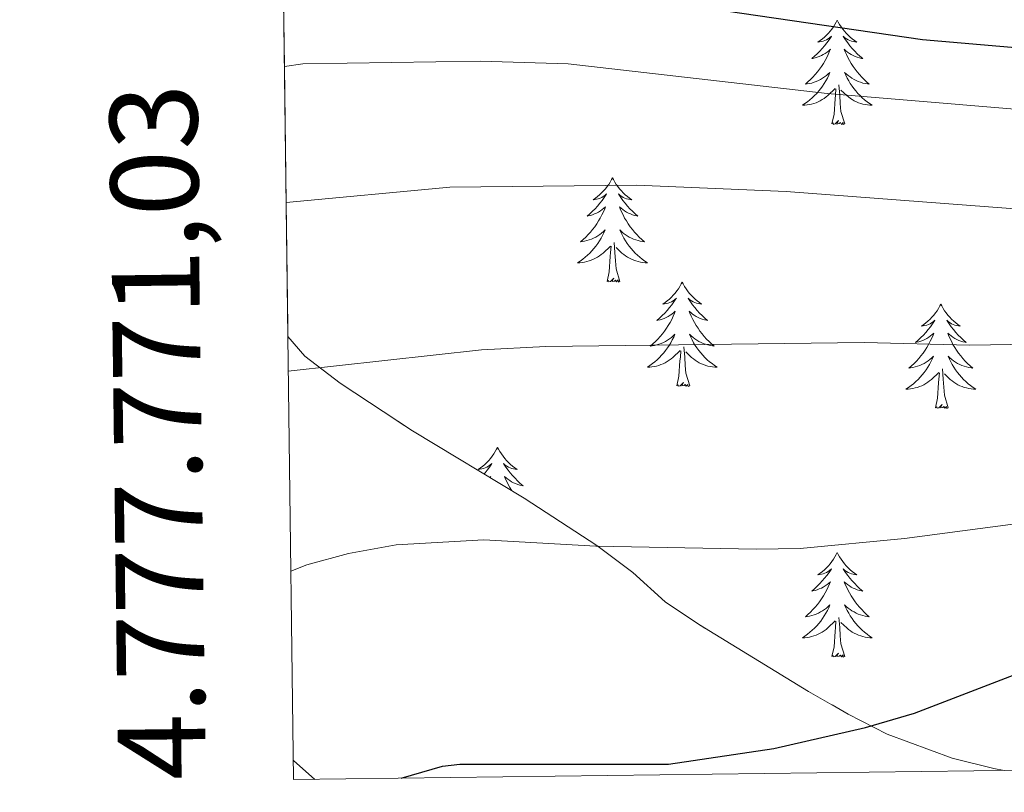
# Model space of a CAD drawing. Extents: x 585578 to 590071, y 777366 to 780393.
# Drawn here: x 586471 to 586583, y 777770 to 777858 of the extents above; entities that cross this region are included whole.
import ezdxf

# ---------------------------------------------------------------- set-up
doc = ezdxf.new("R2010")
doc.units = 0
doc.header["$MEASUREMENT"] = 0
doc.linetypes.add('DGN Style 3', pattern=[59.40957399999999, 42.43541, -16.974164])
for name, color, linetype in [('Nivel 20', 7, 'Continuous'), ('Nivel 35', 7, 'Continuous'), ('Nivel 36', 7, 'Continuous'), ('Nivel 4', 7, 'Continuous'), ('Nivel 49', 7, 'Continuous'), ('Nivel 5', 7, 'Continuous'), ('Nivel 57', 7, 'Continuous'), ('Nivel 61', 7, 'Continuous'), ('Nivel 63', 7, 'Continuous')]:
    doc.layers.add(name, color=color, linetype=linetype)
doc.styles.add('Style-font002', font='font002.shx')
doc.linetypes.add('5zonar', pattern='A,-5,[1,dgnlstyle.shx,S=0.08,R=0,X=0,Y=0],-5', length=10)

msp = doc.modelspace()

# ---------------------------------------------------------------- linework, layer by layer
at = {"layer": 'Nivel 20', "color": 19, "linetype": 'Continuous', "lineweight": 0, "ltscale": 0.5, "extrusion": (-0.3916047656587438, -0.2344300637957099, 0.8897686512246313), "elevation": -411277.4165179149}
msp.add_lwpolyline([(-366085.9427442224, 803584.9204261918), (-366085.9077702021, 803584.9335722141), (-366082.8161123374, 803586.0312650884)], dxfattribs=at)
at = {"layer": 'Nivel 35', "color": 92, "linetype": '5zonar', "lineweight": 0, "ltscale": 0.5}
msp.add_polyline3d([(586583.392, 777772.078, 837.375), (586582.1780000001, 777772.2930000001, 837.211), (586577.4269999999, 777773.5, 836.159), (586570.013, 777776.2339999999, 834.703), (586565.568, 777778.5190000001, 834.543), (586561.057, 777781.085, 833.8290000000001), (586548.47, 777788.7749999999, 830.8290000000001), (586544.7, 777791.3389999999, 830.218), (586540.9839999999, 777794.689, 830.242), (586536.882, 777797.7760000001, 829.553), (586528.604, 777803.1810000001, 828.159), (586515.844, 777810.838, 825.888), (586507.601, 777816.2890000001, 824.24), (586503.55, 777819.396, 823.34), (586501.6159999999, 777821.639, 822.796)], dxfattribs=at)
at = {"layer": 'Nivel 36', "color": 92, "linetype": 'Continuous', "lineweight": 0, "flags": 128}
for points in [[(586564.3300000001, 777857.7420000001), (586564.219, 777857.523), (586564.064, 777857.2479999999), (586563.896, 777856.9820000001), (586563.7139999999, 777856.7250000001), (586563.52, 777856.477), (586563.3130000001, 777856.2390000001), (586563.094, 777856.013), (586562.8640000001, 777855.797), (586562.6240000001, 777855.594), (586562.3729999999, 777855.4029999999), (586562.1130000001, 777855.2250000001), (586562.3119999999, 777855.2479999999), (586562.5149999999, 777855.2860000001), (586562.7139999999, 777855.341), (586562.909, 777855.4099999999), (586563.098, 777855.4950000001), (586563.2790000001, 777855.594), (586563.453, 777855.706), (586563.658, 777855.8970000001), (586563.6170000001, 777855.8319999999), (586563.3870000001, 777855.487), (586563.1440000001, 777855.1510000001), (586562.888, 777854.825), (586562.6200000001, 777854.5090000001), (586562.3400000001, 777854.2039999999), (586562.048, 777853.9099999999), (586561.7450000001, 777853.6270000001), (586561.432, 777853.3559999999), (586561.5560000001, 777853.379), (586561.8019999999, 777853.4369999999), (586562.044, 777853.51), (586562.28, 777853.598), (586562.5109999999, 777853.7010000001), (586562.7339999999, 777853.8189999999), (586562.95, 777853.95), (586563.1570000001, 777854.095), (586563.354, 777854.2520000001), (586563.541, 777854.422), (586563.453, 777854.2), (586563.297, 777853.8389999999), (586563.1259999999, 777853.4850000001), (586562.9410000001, 777853.138), (586562.7409999999, 777852.798), (586562.5290000001, 777852.467), (586562.3019999999, 777852.145), (586562.0630000001, 777851.8330000001), (586561.8119999999, 777851.53), (586561.548, 777851.2380000001), (586561.273, 777850.9569999999), (586560.986, 777850.6869999999), (586560.689, 777850.429), (586560.885, 777850.4539999999), (586561.152, 777850.5009999999), (586561.415, 777850.564), (586561.6740000001, 777850.6429999999), (586561.929, 777850.737), (586562.1769999999, 777850.845), (586562.4180000001, 777850.9680000001), (586562.652, 777851.1059999999), (586562.8770000001, 777851.256), (586563.0930000001, 777851.4199999999), (586563.2990000001, 777851.5959999999), (586563.494, 777851.784), (586563.3530000001, 777851.4569999999), (586563.1980000001, 777851.1359999999), (586563.0290000001, 777850.8219999999), (586562.8459999999, 777850.517), (586562.649, 777850.22), (586562.439, 777849.932), (586562.216, 777849.6540000001), (586561.9809999999, 777849.3859999999), (586561.7350000001, 777849.128), (586561.477, 777848.8829999999), (586561.2080000001, 777848.649), (586560.929, 777848.4269999999), (586560.6399999999, 777848.2180000001), (586560.3500000001, 777848.027), (586560.615, 777848.0360000001), (586560.878, 777848.061), (586561.1399999999, 777848.102), (586561.399, 777848.159), (586561.6540000001, 777848.2309999999), (586561.9040000001, 777848.318), (586562.148, 777848.4210000001), (586562.3859999999, 777848.537), (586562.6159999999, 777848.6680000001), (586562.838, 777848.8130000001), (586563.051, 777848.9709999999), (586563.254, 777849.1410000001), (586564.102, 777849.94)], [(586564.3300000001, 777857.7420000001), (586564.4410000001, 777857.523), (586564.5959999999, 777857.2479999999), (586564.764, 777856.9820000001), (586564.946, 777856.7250000001), (586565.1399999999, 777856.477), (586565.3470000001, 777856.2390000001), (586565.5660000001, 777856.013), (586565.7960000001, 777855.797), (586566.0360000001, 777855.594), (586566.287, 777855.4029999999), (586566.547, 777855.2250000001), (586566.348, 777855.2479999999), (586566.145, 777855.2860000001), (586565.946, 777855.341), (586565.7509999999, 777855.4099999999), (586565.5619999999, 777855.4950000001), (586565.381, 777855.594), (586565.2069999999, 777855.706), (586565.0020000001, 777855.8970000001), (586565.0430000001, 777855.8319999999), (586565.273, 777855.487), (586565.5160000001, 777855.1510000001), (586565.7720000001, 777854.825), (586566.04, 777854.5090000001), (586566.3200000001, 777854.2039999999), (586566.612, 777853.9099999999), (586566.915, 777853.6270000001), (586567.2280000001, 777853.3559999999), (586567.104, 777853.379), (586566.858, 777853.4369999999), (586566.6159999999, 777853.51), (586566.3800000001, 777853.598), (586566.149, 777853.7010000001), (586565.926, 777853.8189999999), (586565.71, 777853.95), (586565.503, 777854.095), (586565.3060000001, 777854.2520000001), (586565.119, 777854.422), (586565.2069999999, 777854.2), (586565.3630000001, 777853.8389999999), (586565.534, 777853.4850000001), (586565.719, 777853.138), (586565.919, 777852.798), (586566.131, 777852.467), (586566.358, 777852.145), (586566.5970000001, 777851.8330000001), (586566.848, 777851.53), (586567.112, 777851.2380000001), (586567.3870000001, 777850.9569999999), (586567.6740000001, 777850.6869999999), (586567.9709999999, 777850.429), (586567.7749999999, 777850.4539999999), (586567.5079999999, 777850.5009999999), (586567.2450000001, 777850.564), (586566.986, 777850.6429999999), (586566.7309999999, 777850.737), (586566.483, 777850.845), (586566.2420000001, 777850.9680000001), (586566.0079999999, 777851.1059999999), (586565.783, 777851.256), (586565.567, 777851.4199999999), (586565.361, 777851.5959999999), (586565.166, 777851.784), (586565.307, 777851.4569999999), (586565.462, 777851.1359999999), (586565.631, 777850.8219999999), (586565.814, 777850.517), (586566.0109999999, 777850.22), (586566.2209999999, 777849.932), (586566.4439999999, 777849.6540000001), (586566.679, 777849.3859999999), (586566.925, 777849.128), (586567.183, 777848.8829999999), (586567.452, 777848.649), (586567.7309999999, 777848.4269999999), (586568.02, 777848.2180000001), (586568.31, 777848.027), (586568.0449999999, 777848.0360000001), (586567.7820000001, 777848.061), (586567.52, 777848.102), (586567.2609999999, 777848.159), (586567.006, 777848.2309999999), (586566.756, 777848.318), (586566.5120000001, 777848.4210000001), (586566.274, 777848.537), (586566.044, 777848.6680000001), (586565.8219999999, 777848.8130000001), (586565.6089999999, 777848.9709999999), (586565.406, 777849.1410000001), (586564.7479999999, 777849.7609999999)], [(586565.1810000001, 777845.8910000001), (586564.7520000001, 777847.331), (586564.6610000001, 777848.2350000001), (586564.615, 777849.1840000001), (586564.513, 777850.348)], [(586563.7110000001, 777845.8910000001), (586563.956, 777847.0090000001), (586564.0689999999, 777848.7509999999), (586564.1170000001, 777849.1840000001), (586564.1799999999, 777849.9070000001)], [(586565.1810000001, 777845.8910000001), (586565.007, 777845.8230000001), (586564.9880000001, 777846.0619999999), (586564.798, 777845.8400000001), (586564.6769999999, 777846.0430000001), (586564.5560000001, 777845.935), (586564.2860000001, 777845.881), (586564.4820000001, 777846.274), (586564.0970000001, 777845.8940000001), (586563.909, 777845.8400000001), (586563.868, 777846.0020000001), (586563.7110000001, 777845.8910000001)], [(586538.672, 777839.756), (586538.561, 777839.537), (586538.406, 777839.2620000001), (586538.2380000001, 777838.996), (586538.0560000001, 777838.7390000001), (586537.862, 777838.4909999999), (586537.655, 777838.253), (586537.436, 777838.027), (586537.206, 777837.811), (586536.966, 777837.608), (586536.7150000001, 777837.4170000001), (586536.4550000001, 777837.2390000001), (586536.6540000001, 777837.2620000001), (586536.8570000001, 777837.3), (586537.0560000001, 777837.355), (586537.2509999999, 777837.4240000001), (586537.44, 777837.5090000001), (586537.621, 777837.608), (586537.7949999999, 777837.72), (586538, 777837.9110000001), (586537.959, 777837.8459999999), (586537.729, 777837.5009999999), (586537.486, 777837.165), (586537.23, 777836.8389999999), (586536.962, 777836.523), (586536.682, 777836.2180000001), (586536.3899999999, 777835.9240000001), (586536.087, 777835.6410000001), (586535.774, 777835.3700000001), (586535.898, 777835.3929999999), (586536.1440000001, 777835.4510000001), (586536.3859999999, 777835.524), (586536.622, 777835.612), (586536.8530000001, 777835.7150000001), (586537.0760000001, 777835.8330000001), (586537.2919999999, 777835.9639999999), (586537.4990000001, 777836.1089999999), (586537.696, 777836.2660000001), (586537.8829999999, 777836.436), (586537.7949999999, 777836.2139999999), (586537.639, 777835.8530000001), (586537.4680000001, 777835.4990000001), (586537.283, 777835.152), (586537.0830000001, 777834.8119999999), (586536.871, 777834.4809999999), (586536.6440000001, 777834.159), (586536.405, 777833.8470000001), (586536.1540000001, 777833.544), (586535.8899999999, 777833.2520000001), (586535.615, 777832.9709999999), (586535.328, 777832.7010000001), (586535.031, 777832.443), (586535.227, 777832.4680000001), (586535.494, 777832.5150000001), (586535.757, 777832.578), (586536.0160000001, 777832.6570000001), (586536.271, 777832.7509999999), (586536.5190000001, 777832.8589999999), (586536.76, 777832.9820000001), (586536.994, 777833.1200000001), (586537.219, 777833.27), (586537.435, 777833.4340000001), (586537.6410000001, 777833.6100000001), (586537.8360000001, 777833.798), (586537.6950000001, 777833.4709999999), (586537.54, 777833.1499999999), (586537.371, 777832.8360000001), (586537.1880000001, 777832.531), (586536.9909999999, 777832.2339999999), (586536.781, 777831.946), (586536.558, 777831.6680000001), (586536.3230000001, 777831.3999999999), (586536.077, 777831.142), (586535.8189999999, 777830.8970000001), (586535.55, 777830.663), (586535.271, 777830.4410000001), (586534.9820000001, 777830.2320000001), (586534.692, 777830.041), (586534.9569999999, 777830.05), (586535.22, 777830.075), (586535.4820000001, 777830.1159999999), (586535.7409999999, 777830.173), (586535.996, 777830.2450000001), (586536.246, 777830.3319999999), (586536.49, 777830.435), (586536.7280000001, 777830.551), (586536.9580000001, 777830.682), (586537.1799999999, 777830.827), (586537.3929999999, 777830.9850000001), (586537.5959999999, 777831.155), (586538.4439999999, 777831.9539999999)], [(586538.672, 777839.756), (586538.783, 777839.537), (586538.9380000001, 777839.2620000001), (586539.1059999999, 777838.996), (586539.288, 777838.7390000001), (586539.4820000001, 777838.4909999999), (586539.689, 777838.253), (586539.908, 777838.027), (586540.138, 777837.811), (586540.378, 777837.608), (586540.629, 777837.4170000001), (586540.889, 777837.2390000001), (586540.69, 777837.2620000001), (586540.487, 777837.3), (586540.288, 777837.355), (586540.0930000001, 777837.4240000001), (586539.9040000001, 777837.5090000001), (586539.723, 777837.608), (586539.5490000001, 777837.72), (586539.344, 777837.9110000001), (586539.385, 777837.8459999999), (586539.615, 777837.5009999999), (586539.858, 777837.165), (586540.1140000001, 777836.8389999999), (586540.382, 777836.523), (586540.662, 777836.2180000001), (586540.9539999999, 777835.9240000001), (586541.257, 777835.6410000001), (586541.5700000001, 777835.3700000001), (586541.446, 777835.3929999999), (586541.2, 777835.4510000001), (586540.9580000001, 777835.524), (586540.7220000001, 777835.612), (586540.4909999999, 777835.7150000001), (586540.2679999999, 777835.8330000001), (586540.0519999999, 777835.9639999999), (586539.845, 777836.1089999999), (586539.648, 777836.2660000001), (586539.4610000001, 777836.436), (586539.5490000001, 777836.2139999999), (586539.7050000001, 777835.8530000001), (586539.8759999999, 777835.4990000001), (586540.061, 777835.152), (586540.2609999999, 777834.8119999999), (586540.473, 777834.4809999999), (586540.7, 777834.159), (586540.939, 777833.8470000001), (586541.19, 777833.544), (586541.4539999999, 777833.2520000001), (586541.729, 777832.9709999999), (586542.0160000001, 777832.7010000001), (586542.3130000001, 777832.443), (586542.1170000001, 777832.4680000001), (586541.8500000001, 777832.5150000001), (586541.587, 777832.578), (586541.328, 777832.6570000001), (586541.0730000001, 777832.7509999999), (586540.825, 777832.8589999999), (586540.584, 777832.9820000001), (586540.3500000001, 777833.1200000001), (586540.125, 777833.27), (586539.909, 777833.4340000001), (586539.703, 777833.6100000001), (586539.5079999999, 777833.798), (586539.649, 777833.4709999999), (586539.804, 777833.1499999999), (586539.973, 777832.8360000001), (586540.156, 777832.531), (586540.3530000001, 777832.2339999999), (586540.5630000001, 777831.946), (586540.7860000001, 777831.6680000001), (586541.021, 777831.3999999999), (586541.267, 777831.142), (586541.5249999999, 777830.8970000001), (586541.794, 777830.663), (586542.0730000001, 777830.4410000001), (586542.362, 777830.2320000001), (586542.652, 777830.041), (586542.3870000001, 777830.05), (586542.1240000001, 777830.075), (586541.862, 777830.1159999999), (586541.6030000001, 777830.173), (586541.348, 777830.2450000001), (586541.098, 777830.3319999999), (586540.854, 777830.435), (586540.6159999999, 777830.551), (586540.3859999999, 777830.682), (586540.1640000001, 777830.827), (586539.9510000001, 777830.9850000001), (586539.7479999999, 777831.155), (586539.0900000001, 777831.7749999999)], [(586539.523, 777827.905), (586539.094, 777829.345), (586539.003, 777830.2490000001), (586538.9569999999, 777831.1980000001), (586538.855, 777832.362)], [(586538.0530000001, 777827.905), (586538.298, 777829.023), (586538.4110000001, 777830.7650000001), (586538.459, 777831.1980000001), (586538.5220000001, 777831.9210000001)], [(586539.523, 777827.905), (586539.3489999999, 777827.837), (586539.3300000001, 777828.0760000001), (586539.1399999999, 777827.854), (586539.0190000001, 777828.057), (586538.898, 777827.949), (586538.628, 777827.895), (586538.824, 777828.288), (586538.439, 777827.908), (586538.2509999999, 777827.854), (586538.21, 777828.0160000001), (586538.0530000001, 777827.905)], [(586546.632, 777827.837), (586546.521, 777827.618), (586546.3659999999, 777827.3430000001), (586546.1980000001, 777827.077), (586546.0160000001, 777826.8200000001), (586545.8219999999, 777826.5719999999), (586545.615, 777826.334), (586545.396, 777826.108), (586545.166, 777825.892), (586544.926, 777825.689), (586544.675, 777825.4979999999), (586544.415, 777825.3200000001), (586544.6140000001, 777825.3430000001), (586544.817, 777825.381), (586545.0160000001, 777825.436), (586545.2110000001, 777825.5050000001), (586545.3999999999, 777825.5900000001), (586545.581, 777825.689), (586545.7550000001, 777825.801), (586545.96, 777825.9920000001), (586545.919, 777825.9269999999), (586545.689, 777825.5819999999), (586545.446, 777825.246), (586545.19, 777824.9199999999), (586544.922, 777824.604), (586544.642, 777824.2990000001), (586544.3500000001, 777824.0050000001), (586544.047, 777823.7220000001), (586543.7339999999, 777823.4510000001), (586543.858, 777823.4739999999), (586544.104, 777823.5320000001), (586544.3459999999, 777823.605), (586544.5819999999, 777823.693), (586544.8130000001, 777823.7960000001), (586545.0360000001, 777823.9140000001), (586545.2520000001, 777824.0449999999), (586545.459, 777824.19), (586545.656, 777824.3470000001), (586545.8430000001, 777824.517), (586545.7550000001, 777824.2949999999), (586545.5989999999, 777823.9340000001), (586545.4280000001, 777823.5800000001), (586545.243, 777823.233), (586545.0430000001, 777822.8929999999), (586544.831, 777822.5619999999), (586544.604, 777822.24), (586544.365, 777821.9280000001), (586544.1140000001, 777821.625), (586543.8500000001, 777821.3330000001), (586543.575, 777821.0519999999), (586543.288, 777820.7820000001), (586542.9909999999, 777820.524), (586543.1869999999, 777820.5490000001), (586543.4539999999, 777820.5959999999), (586543.717, 777820.659), (586543.976, 777820.7380000001), (586544.2309999999, 777820.8319999999), (586544.479, 777820.94), (586544.72, 777821.0630000001), (586544.9539999999, 777821.2010000001), (586545.179, 777821.351), (586545.395, 777821.5150000001), (586545.601, 777821.6910000001), (586545.7960000001, 777821.879), (586545.655, 777821.5519999999), (586545.5, 777821.2309999999), (586545.331, 777820.9170000001), (586545.148, 777820.612), (586544.9510000001, 777820.315), (586544.7409999999, 777820.027), (586544.5179999999, 777819.7490000001), (586544.283, 777819.4809999999), (586544.037, 777819.223), (586543.7790000001, 777818.9780000001), (586543.51, 777818.744), (586543.2309999999, 777818.5220000001), (586542.942, 777818.3130000001), (586542.652, 777818.122), (586542.9169999999, 777818.131), (586543.1799999999, 777818.156), (586543.442, 777818.1969999999), (586543.7010000001, 777818.254), (586543.956, 777818.3260000001), (586544.206, 777818.413), (586544.45, 777818.5160000001), (586544.6880000001, 777818.632), (586544.9180000001, 777818.763), (586545.1399999999, 777818.908), (586545.3530000001, 777819.0660000001), (586545.5560000001, 777819.236), (586546.4040000001, 777820.0349999999)], [(586546.632, 777827.837), (586546.743, 777827.618), (586546.898, 777827.3430000001), (586547.0660000001, 777827.077), (586547.2479999999, 777826.8200000001), (586547.442, 777826.5719999999), (586547.649, 777826.334), (586547.868, 777826.108), (586548.098, 777825.892), (586548.338, 777825.689), (586548.5889999999, 777825.4979999999), (586548.8489999999, 777825.3200000001), (586548.6499999999, 777825.3430000001), (586548.4469999999, 777825.381), (586548.2479999999, 777825.436), (586548.0530000001, 777825.5050000001), (586547.8640000001, 777825.5900000001), (586547.683, 777825.689), (586547.5090000001, 777825.801), (586547.304, 777825.9920000001), (586547.345, 777825.9269999999), (586547.575, 777825.5819999999), (586547.818, 777825.246), (586548.074, 777824.9199999999), (586548.342, 777824.604), (586548.622, 777824.2990000001), (586548.9140000001, 777824.0050000001), (586549.217, 777823.7220000001), (586549.53, 777823.4510000001), (586549.406, 777823.4739999999), (586549.1599999999, 777823.5320000001), (586548.9180000001, 777823.605), (586548.682, 777823.693), (586548.4510000001, 777823.7960000001), (586548.2280000001, 777823.9140000001), (586548.0120000001, 777824.0449999999), (586547.8049999999, 777824.19), (586547.608, 777824.3470000001), (586547.4210000001, 777824.517), (586547.5090000001, 777824.2949999999), (586547.665, 777823.9340000001), (586547.8360000001, 777823.5800000001), (586548.021, 777823.233), (586548.2209999999, 777822.8929999999), (586548.433, 777822.5619999999), (586548.6599999999, 777822.24), (586548.899, 777821.9280000001), (586549.1499999999, 777821.625), (586549.4140000001, 777821.3330000001), (586549.689, 777821.0519999999), (586549.976, 777820.7820000001), (586550.273, 777820.524), (586550.077, 777820.5490000001), (586549.81, 777820.5959999999), (586549.547, 777820.659), (586549.288, 777820.7380000001), (586549.033, 777820.8319999999), (586548.7849999999, 777820.94), (586548.544, 777821.0630000001), (586548.31, 777821.2010000001), (586548.085, 777821.351), (586547.869, 777821.5150000001), (586547.663, 777821.6910000001), (586547.4680000001, 777821.879), (586547.6089999999, 777821.5519999999), (586547.764, 777821.2309999999), (586547.933, 777820.9170000001), (586548.1159999999, 777820.612), (586548.3130000001, 777820.315), (586548.523, 777820.027), (586548.746, 777819.7490000001), (586548.9809999999, 777819.4809999999), (586549.227, 777819.223), (586549.4850000001, 777818.9780000001), (586549.754, 777818.744), (586550.033, 777818.5220000001), (586550.3219999999, 777818.3130000001), (586550.612, 777818.122), (586550.3470000001, 777818.131), (586550.084, 777818.156), (586549.8219999999, 777818.1969999999), (586549.5630000001, 777818.254), (586549.308, 777818.3260000001), (586549.058, 777818.413), (586548.814, 777818.5160000001), (586548.5760000001, 777818.632), (586548.3459999999, 777818.763), (586548.1240000001, 777818.908), (586547.9110000001, 777819.0660000001), (586547.7080000001, 777819.236), (586547.05, 777819.8559999999)], [(586576.1470000001, 777825.3289999999), (586576.0360000001, 777825.1100000001), (586575.881, 777824.835), (586575.713, 777824.5689999999), (586575.531, 777824.3119999999), (586575.337, 777824.064), (586575.1300000001, 777823.8260000001), (586574.9110000001, 777823.6000000001), (586574.6810000001, 777823.3840000001), (586574.4410000001, 777823.1810000001), (586574.19, 777822.99), (586573.9299999999, 777822.8119999999), (586574.129, 777822.835), (586574.3319999999, 777822.8729999999), (586574.531, 777822.9280000001), (586574.726, 777822.997), (586574.915, 777823.0819999999), (586575.0959999999, 777823.1810000001), (586575.27, 777823.2930000001), (586575.4750000001, 777823.4839999999), (586575.4340000001, 777823.419), (586575.2039999999, 777823.074), (586574.9610000001, 777822.7380000001), (586574.7050000001, 777822.412), (586574.4369999999, 777822.0959999999), (586574.1570000001, 777821.791), (586573.865, 777821.497), (586573.5619999999, 777821.2139999999), (586573.2490000001, 777820.943), (586573.3729999999, 777820.966), (586573.619, 777821.024), (586573.861, 777821.0970000001), (586574.0970000001, 777821.185), (586574.328, 777821.288), (586574.551, 777821.406), (586574.767, 777821.537), (586574.9739999999, 777821.682), (586575.1710000001, 777821.8389999999), (586575.358, 777822.0090000001), (586575.27, 777821.787), (586575.1140000001, 777821.426), (586574.943, 777821.0719999999), (586574.7579999999, 777820.7250000001), (586574.558, 777820.385), (586574.3459999999, 777820.054), (586574.119, 777819.7320000001), (586573.8800000001, 777819.4199999999), (586573.629, 777819.1170000001), (586573.365, 777818.825), (586573.0900000001, 777818.544), (586572.8030000001, 777818.274), (586572.506, 777818.0160000001), (586572.702, 777818.041), (586572.969, 777818.088), (586573.2320000001, 777818.1510000001), (586573.4909999999, 777818.23), (586573.746, 777818.324), (586573.994, 777818.432), (586574.2350000001, 777818.5549999999), (586574.469, 777818.693), (586574.6939999999, 777818.8430000001), (586574.9099999999, 777819.007), (586575.1159999999, 777819.183), (586575.311, 777819.371), (586575.1699999999, 777819.044), (586575.0149999999, 777818.723), (586574.8459999999, 777818.409), (586574.663, 777818.104), (586574.466, 777817.807), (586574.256, 777817.5190000001), (586574.033, 777817.2409999999), (586573.798, 777816.973), (586573.5519999999, 777816.7150000001), (586573.294, 777816.47), (586573.0249999999, 777816.236), (586572.746, 777816.014), (586572.4569999999, 777815.8049999999), (586572.1669999999, 777815.6140000001), (586572.432, 777815.6229999999), (586572.6950000001, 777815.648), (586572.9569999999, 777815.689), (586573.216, 777815.746), (586573.4709999999, 777815.818), (586573.7209999999, 777815.905), (586573.9650000001, 777816.0079999999), (586574.203, 777816.1240000001), (586574.433, 777816.2550000001), (586574.655, 777816.3999999999), (586574.868, 777816.558), (586575.071, 777816.7280000001), (586575.919, 777817.527)], [(586576.1470000001, 777825.3289999999), (586576.2579999999, 777825.1100000001), (586576.413, 777824.835), (586576.581, 777824.5689999999), (586576.763, 777824.3119999999), (586576.9569999999, 777824.064), (586577.1640000001, 777823.8260000001), (586577.3829999999, 777823.6000000001), (586577.6130000001, 777823.3840000001), (586577.8530000001, 777823.1810000001), (586578.104, 777822.99), (586578.3640000001, 777822.8119999999), (586578.165, 777822.835), (586577.962, 777822.8729999999), (586577.763, 777822.9280000001), (586577.568, 777822.997), (586577.379, 777823.0819999999), (586577.1980000001, 777823.1810000001), (586577.024, 777823.2930000001), (586576.8189999999, 777823.4839999999), (586576.8600000001, 777823.419), (586577.0900000001, 777823.074), (586577.3330000001, 777822.7380000001), (586577.5889999999, 777822.412), (586577.8570000001, 777822.0959999999), (586578.1370000001, 777821.791), (586578.429, 777821.497), (586578.7320000001, 777821.2139999999), (586579.0449999999, 777820.943), (586578.9210000001, 777820.966), (586578.675, 777821.024), (586578.433, 777821.0970000001), (586578.1969999999, 777821.185), (586577.966, 777821.288), (586577.743, 777821.406), (586577.527, 777821.537), (586577.3200000001, 777821.682), (586577.1229999999, 777821.8389999999), (586576.936, 777822.0090000001), (586577.024, 777821.787), (586577.1799999999, 777821.426), (586577.351, 777821.0719999999), (586577.5360000001, 777820.7250000001), (586577.736, 777820.385), (586577.9480000001, 777820.054), (586578.175, 777819.7320000001), (586578.4140000001, 777819.4199999999), (586578.665, 777819.1170000001), (586578.929, 777818.825), (586579.2039999999, 777818.544), (586579.4909999999, 777818.274), (586579.788, 777818.0160000001), (586579.592, 777818.041), (586579.325, 777818.088), (586579.0619999999, 777818.1510000001), (586578.8030000001, 777818.23), (586578.548, 777818.324), (586578.3, 777818.432), (586578.0590000001, 777818.5549999999), (586577.825, 777818.693), (586577.6000000001, 777818.8430000001), (586577.3840000001, 777819.007), (586577.1780000001, 777819.183), (586576.983, 777819.371), (586577.1240000001, 777819.044), (586577.2790000001, 777818.723), (586577.4480000001, 777818.409), (586577.631, 777818.104), (586577.828, 777817.807), (586578.038, 777817.5190000001), (586578.2609999999, 777817.2409999999), (586578.496, 777816.973), (586578.7420000001, 777816.7150000001), (586579, 777816.47), (586579.2690000001, 777816.236), (586579.548, 777816.014), (586579.837, 777815.8049999999), (586580.1270000001, 777815.6140000001), (586579.862, 777815.6229999999), (586579.5989999999, 777815.648), (586579.337, 777815.689), (586579.078, 777815.746), (586578.8230000001, 777815.818), (586578.5730000001, 777815.905), (586578.3289999999, 777816.0079999999), (586578.091, 777816.1240000001), (586577.861, 777816.2550000001), (586577.639, 777816.3999999999), (586577.426, 777816.558), (586577.223, 777816.7280000001), (586576.565, 777817.348)], [(586546.013, 777815.986), (586546.2579999999, 777817.104), (586546.371, 777818.8459999999), (586546.419, 777819.2790000001), (586546.4820000001, 777820.0020000001)], [(586547.483, 777815.986), (586547.054, 777817.426), (586546.963, 777818.3300000001), (586546.9169999999, 777819.2790000001), (586546.815, 777820.443)], [(586576.9979999999, 777813.4780000001), (586576.5689999999, 777814.9180000001), (586576.4780000001, 777815.8219999999), (586576.432, 777816.771), (586576.3300000001, 777817.935)], [(586575.5279999999, 777813.4780000001), (586575.773, 777814.5959999999), (586575.8859999999, 777816.338), (586575.9340000001, 777816.771), (586575.997, 777817.494)], [(586547.483, 777815.986), (586547.3090000001, 777815.9180000001), (586547.29, 777816.1570000001), (586547.1000000001, 777815.935), (586546.979, 777816.138), (586546.858, 777816.03), (586546.588, 777815.976), (586546.784, 777816.369), (586546.399, 777815.9890000001), (586546.2110000001, 777815.935), (586546.1699999999, 777816.0970000001), (586546.013, 777815.986)], [(586576.9979999999, 777813.4780000001), (586576.824, 777813.4099999999), (586576.8049999999, 777813.649), (586576.615, 777813.4269999999), (586576.494, 777813.6300000001), (586576.3729999999, 777813.5220000001), (586576.1030000001, 777813.4680000001), (586576.2990000001, 777813.861), (586575.9140000001, 777813.4809999999), (586575.726, 777813.4269999999), (586575.685, 777813.5889999999), (586575.5279999999, 777813.4780000001)], [(586525.564, 777808.969), (586525.453, 777808.75), (586525.298, 777808.4750000001), (586525.1300000001, 777808.209), (586524.9480000001, 777807.952), (586524.754, 777807.7039999999), (586524.547, 777807.466), (586524.328, 777807.24), (586524.098, 777807.024), (586523.858, 777806.821), (586523.6070000001, 777806.6300000001), (586523.3470000001, 777806.452), (586523.5460000001, 777806.4750000001), (586523.7490000001, 777806.513), (586523.9480000001, 777806.568), (586524.1429999999, 777806.6370000001), (586524.3319999999, 777806.7220000001), (586524.513, 777806.821), (586524.6869999999, 777806.933), (586524.892, 777807.1240000001), (586524.851, 777807.0590000001), (586524.621, 777806.7139999999), (586524.378, 777806.378), (586524.122, 777806.0519999999), (586524.02, 777805.932)], [(586525.564, 777808.969), (586525.675, 777808.75), (586525.8300000001, 777808.4750000001), (586525.9979999999, 777808.209), (586526.1799999999, 777807.952), (586526.3740000001, 777807.7039999999), (586526.581, 777807.466), (586526.8, 777807.24), (586527.03, 777807.024), (586527.27, 777806.821), (586527.521, 777806.6300000001), (586527.781, 777806.452), (586527.5819999999, 777806.4750000001), (586527.379, 777806.513), (586527.1799999999, 777806.568), (586526.9850000001, 777806.6370000001), (586526.7960000001, 777806.7220000001), (586526.615, 777806.821), (586526.4410000001, 777806.933), (586526.236, 777807.1240000001), (586526.277, 777807.0590000001), (586526.507, 777806.7139999999), (586526.75, 777806.378), (586527.006, 777806.0519999999), (586527.274, 777805.736), (586527.554, 777805.4310000001), (586527.8459999999, 777805.1370000001), (586528.149, 777804.854), (586528.462, 777804.5830000001), (586528.338, 777804.6059999999), (586528.092, 777804.6640000001), (586527.8500000001, 777804.737), (586527.6140000001, 777804.825), (586527.3829999999, 777804.9280000001), (586527.1599999999, 777805.0460000001), (586526.9439999999, 777805.1769999999), (586526.737, 777805.3219999999), (586526.54, 777805.479), (586526.3530000001, 777805.649), (586526.4410000001, 777805.4269999999), (586526.5970000001, 777805.0660000001), (586526.7679999999, 777804.712), (586526.953, 777804.365), (586527.129, 777804.0660000001)], [(586524.662, 777805.5460000001), (586524.7749999999, 777805.649), (586524.72, 777805.5109999999)], [(586564.3300000001, 777796.9439999999), (586564.219, 777796.7250000001), (586564.064, 777796.45), (586563.896, 777796.1840000001), (586563.7139999999, 777795.9269999999), (586563.52, 777795.679), (586563.3130000001, 777795.4410000001), (586563.094, 777795.2150000001), (586562.8640000001, 777794.9990000001), (586562.6240000001, 777794.7960000001), (586562.3729999999, 777794.605), (586562.1130000001, 777794.4269999999), (586562.3119999999, 777794.45), (586562.5149999999, 777794.4880000001), (586562.7139999999, 777794.5430000001), (586562.909, 777794.612), (586563.098, 777794.6969999999), (586563.2790000001, 777794.7960000001), (586563.453, 777794.908), (586563.658, 777795.0989999999), (586563.6170000001, 777795.034), (586563.3870000001, 777794.689), (586563.1440000001, 777794.3530000001), (586562.888, 777794.027), (586562.6200000001, 777793.7110000001), (586562.3400000001, 777793.406), (586562.048, 777793.112), (586561.7450000001, 777792.8289999999), (586561.432, 777792.558), (586561.5560000001, 777792.581), (586561.8019999999, 777792.639), (586562.044, 777792.712), (586562.28, 777792.8), (586562.5109999999, 777792.9029999999), (586562.7339999999, 777793.021), (586562.95, 777793.152), (586563.1570000001, 777793.297), (586563.354, 777793.4539999999), (586563.541, 777793.6240000001), (586563.453, 777793.402), (586563.297, 777793.041), (586563.1259999999, 777792.6869999999), (586562.9410000001, 777792.3400000001), (586562.7409999999, 777792), (586562.5290000001, 777791.669), (586562.3019999999, 777791.3470000001), (586562.0630000001, 777791.0349999999), (586561.8119999999, 777790.7320000001), (586561.548, 777790.44), (586561.273, 777790.159), (586560.986, 777789.889), (586560.689, 777789.631), (586560.885, 777789.656), (586561.152, 777789.703), (586561.415, 777789.7660000001), (586561.6740000001, 777789.845), (586561.929, 777789.939), (586562.1769999999, 777790.047), (586562.4180000001, 777790.1699999999), (586562.652, 777790.308), (586562.8770000001, 777790.4580000001), (586563.0930000001, 777790.622), (586563.2990000001, 777790.798), (586563.494, 777790.986), (586563.3530000001, 777790.659), (586563.1980000001, 777790.338), (586563.0290000001, 777790.024), (586562.8459999999, 777789.719), (586562.649, 777789.422), (586562.439, 777789.1340000001), (586562.216, 777788.8559999999), (586561.9809999999, 777788.588), (586561.7350000001, 777788.3300000001), (586561.477, 777788.085), (586561.2080000001, 777787.851), (586560.929, 777787.629), (586560.6399999999, 777787.4199999999), (586560.3500000001, 777787.229), (586560.615, 777787.2380000001), (586560.878, 777787.263), (586561.1399999999, 777787.304), (586561.399, 777787.361), (586561.6540000001, 777787.433), (586561.9040000001, 777787.52), (586562.148, 777787.6229999999), (586562.3859999999, 777787.7390000001), (586562.6159999999, 777787.8700000001), (586562.838, 777788.0150000001), (586563.051, 777788.173), (586563.254, 777788.3430000001), (586564.102, 777789.142)], [(586564.3300000001, 777796.9439999999), (586564.4410000001, 777796.7250000001), (586564.5959999999, 777796.45), (586564.764, 777796.1840000001), (586564.946, 777795.9269999999), (586565.1399999999, 777795.679), (586565.3470000001, 777795.4410000001), (586565.5660000001, 777795.2150000001), (586565.7960000001, 777794.9990000001), (586566.0360000001, 777794.7960000001), (586566.287, 777794.605), (586566.547, 777794.4269999999), (586566.348, 777794.45), (586566.145, 777794.4880000001), (586565.946, 777794.5430000001), (586565.7509999999, 777794.612), (586565.5619999999, 777794.6969999999), (586565.381, 777794.7960000001), (586565.2069999999, 777794.908), (586565.0020000001, 777795.0989999999), (586565.0430000001, 777795.034), (586565.273, 777794.689), (586565.5160000001, 777794.3530000001), (586565.7720000001, 777794.027), (586566.04, 777793.7110000001), (586566.3200000001, 777793.406), (586566.612, 777793.112), (586566.915, 777792.8289999999), (586567.2280000001, 777792.558), (586567.104, 777792.581), (586566.858, 777792.639), (586566.6159999999, 777792.712), (586566.3800000001, 777792.8), (586566.149, 777792.9029999999), (586565.926, 777793.021), (586565.71, 777793.152), (586565.503, 777793.297), (586565.3060000001, 777793.4539999999), (586565.119, 777793.6240000001), (586565.2069999999, 777793.402), (586565.3630000001, 777793.041), (586565.534, 777792.6869999999), (586565.719, 777792.3400000001), (586565.919, 777792), (586566.131, 777791.669), (586566.358, 777791.3470000001), (586566.5970000001, 777791.0349999999), (586566.848, 777790.7320000001), (586567.112, 777790.44), (586567.3870000001, 777790.159), (586567.6740000001, 777789.889), (586567.9709999999, 777789.631), (586567.7749999999, 777789.656), (586567.5079999999, 777789.703), (586567.2450000001, 777789.7660000001), (586566.986, 777789.845), (586566.7309999999, 777789.939), (586566.483, 777790.047), (586566.2420000001, 777790.1699999999), (586566.0079999999, 777790.308), (586565.783, 777790.4580000001), (586565.567, 777790.622), (586565.361, 777790.798), (586565.166, 777790.986), (586565.307, 777790.659), (586565.462, 777790.338), (586565.631, 777790.024), (586565.814, 777789.719), (586566.0109999999, 777789.422), (586566.2209999999, 777789.1340000001), (586566.4439999999, 777788.8559999999), (586566.679, 777788.588), (586566.925, 777788.3300000001), (586567.183, 777788.085), (586567.452, 777787.851), (586567.7309999999, 777787.629), (586568.02, 777787.4199999999), (586568.31, 777787.229), (586568.0449999999, 777787.2380000001), (586567.7820000001, 777787.263), (586567.52, 777787.304), (586567.2609999999, 777787.361), (586567.006, 777787.433), (586566.756, 777787.52), (586566.5120000001, 777787.6229999999), (586566.274, 777787.7390000001), (586566.044, 777787.8700000001), (586565.8219999999, 777788.0150000001), (586565.6089999999, 777788.173), (586565.406, 777788.3430000001), (586564.7479999999, 777788.963)], [(586563.7110000001, 777785.0930000001), (586563.956, 777786.2110000001), (586564.0689999999, 777787.953), (586564.1170000001, 777788.3859999999), (586564.1799999999, 777789.1089999999)], [(586565.1810000001, 777785.0930000001), (586564.7520000001, 777786.533), (586564.6610000001, 777787.4369999999), (586564.615, 777788.3859999999), (586564.513, 777789.55)], [(586565.1810000001, 777785.0930000001), (586565.007, 777785.0249999999), (586564.9880000001, 777785.264), (586564.798, 777785.0420000001), (586564.6769999999, 777785.2450000001), (586564.5560000001, 777785.1370000001), (586564.2860000001, 777785.0830000001), (586564.4820000001, 777785.476), (586564.0970000001, 777785.0959999999), (586563.909, 777785.0420000001), (586563.868, 777785.2039999999), (586563.7110000001, 777785.0930000001)]]:
    msp.add_lwpolyline(points, dxfattribs=at)
at = {"layer": 'Nivel 4', "color": 25, "linetype": 'Continuous', "lineweight": 30, "flags": 128}
for points, elevation in [([(586501.0989999999, 777862.3559999999), (586508.176, 777862.4510000001), (586523.946, 777862.0800000001), (586529.31, 777861.6270000001), (586544.6769999999, 777859.8030000001), (586551.6089999999, 777858.7930000001), (586574.054, 777855.524), (586585.0700000001, 777854.5900000001), (586595.835, 777854.6089999999), (586607.0719999999, 777855.112), (586625.4650000001, 777857.263), (586636.0860000001, 777859.1939999999), (586637.571, 777859.659), (586650.429, 777863.682), (586664.2579999999, 777869.568)], 800), ([(586514.5590000001, 777771.189), (586519.2849999999, 777772.5689999999), (586521.253, 777772.801), (586545.0560000001, 777772.8090000001), (586557.1000000001, 777774.5660000001), (586567.5490000001, 777776.986), (586573.1499999999, 777778.6130000001), (586598.8589999999, 777788.513), (586634.6100000001, 777798.902), (586645.4450000001, 777802.75), (586665.2679999999, 777808.896)], 825)]:
    msp.add_lwpolyline(points, dxfattribs=dict(at, elevation=elevation))
at = {"layer": 'Nivel 49', "color": 19, "linetype": 'Continuous', "lineweight": 0, "extrusion": (-0.005734748088060125, 0.4506783775235822, 0.8926679744995213), "elevation": 347916.4428622153, "flags": 128}
msp.add_lwpolyline([(-596350.8877094905, -687294.5449545514), (-596350.8877094907, -687283.4514663713)], dxfattribs=at)
at = {"layer": 'Nivel 49', "color": 19, "linetype": 'Continuous', "lineweight": 0, "extrusion": (-0.003883620141534363, 0.3062934321777634, 0.9519292257827586), "elevation": 236739.6529198663, "flags": 128}
msp.add_lwpolyline([(-596316.003350762, -733075.941515255), (-596316.003350762, -733059.6186117756)], dxfattribs=at)
at = {"layer": 'Nivel 49', "color": 19, "linetype": 'Continuous', "lineweight": 0, "extrusion": (-0.003948915282990554, 0.3109872561522148, 0.9504058778116877), "elevation": 240351.152883924, "flags": 128}
msp.add_lwpolyline([(-596330.3189785322, -731871.790363871), (-596330.318978532, -731855.7138306627)], dxfattribs=at)
at = {"layer": 'Nivel 5', "color": 25, "linetype": 'Continuous', "lineweight": 0, "flags": 128}
for points, elevation in [([(586658.3570000001, 777857.466), (586649.1780000001, 777853.432), (586644.4369999999, 777851.8759999999), (586632.8659999999, 777849.4539999999), (586626.494, 777848.601), (586604.9990000001, 777847.1740000001), (586593.7409999999, 777846.804), (586563.189, 777849.372)], 805), ([(586563.189, 777849.372), (586533.6270000001, 777852.7380000001), (586523.551, 777853.0700000001), (586503.3430000001, 777852.757), (586501.2250000001, 777852.4539999999)], 805), ([(586638.7579999999, 777838.246), (586625.348, 777836.794), (586614.5970000001, 777836.135), (586598.3589999999, 777835.811), (586584.0830000001, 777836.2509999999), (586558.497, 777838.169), (586541.416, 777838.915), (586520.118, 777838.685), (586501.422, 777836.9170000001)], 810), ([(586653.6000000001, 777829.344), (586648.297, 777827.781), (586632.436, 777824.108), (586624.8459999999, 777822.683), (586609.9269999999, 777821.1259999999), (586579.4680000001, 777820.6159999999), (586567.4070000001, 777820.9369999999)], 815), ([(586567.4070000001, 777820.9369999999), (586531.05, 777820.469), (586523.7050000001, 777820.104), (586501.6669999999, 777817.6599999999)], 815), ([(586665.8389999999, 777820.655), (586651.565, 777815.1000000001), (586646.7320000001, 777813.8230000001), (586639.773, 777812.73), (586620.7490000001, 777806.55), (586611.568, 777804.2790000001), (586601.956, 777802.5220000001), (586572.0079999999, 777798.5660000001), (586560.0789999999, 777797.4110000001), (586555.0800000001, 777797.331)], 820), ([(586555.0800000001, 777797.331), (586536.774, 777797.6939999999), (586523.983, 777798.4180000001), (586513.986, 777797.8189999999), (586508.5560000001, 777796.852), (586503.8030000001, 777795.561), (586501.9580000001, 777794.837)], 820)]:
    msp.add_lwpolyline(points, dxfattribs=dict(at, elevation=elevation))
at = {"layer": 'Nivel 57', "color": 92, "linetype": 'DGN Style 3', "lineweight": 0, "flags": 128}
msp.add_lwpolyline([(586945.1769999999, 777827.837), (586938.584, 777847.4880000001), (586927.6340000001, 777880.361), (586926.2479999999, 777885.845), (586923.7779999999, 777910.4539999999), (586922.9890000001, 777915.946), (586921.4839999999, 777939.969), (586920.936, 777945.345), (586920.7550000001, 777950.1270000001), (586922.5020000001, 777953.7380000001), (586925.4680000001, 777955.69), (586930.828, 777957.433), (586935.848, 777957.737), (586939.0970000001, 777956.2239999999), (586944.385, 777954.2590000001), (586949.419, 777953.486), (586953.8319999999, 777954.5), (586963.9550000001, 777957.8600000001), (586969.4340000001, 777959.7250000001), (586983.041, 777961.9340000001), (586983.8300000001, 777961.842), (586988.672, 777961.2890000001), (587000.298, 777959.405), (587011.6939999999, 777956.9199999999), (587023.425, 777956.2339999999), (587029.0460000001, 777956.3060000001), (587035.0260000001, 777956.3829999999), (587093.7860000001, 777962.4140000001), (587100.598, 777962.513), (587110.2779999999, 777962.6540000001), (587134.6370000001, 777964.442), (587139.817, 777965.7720000001), (587146.06, 777968.014), (587183.8360000001, 777984.1610000001), (587195.7660000001, 777989.8929999999), (587200.757, 777991.9380000001), (587259.369, 778030.2620000001), (587270.5889999999, 778035.4450000001), (587281.9839999999, 778040.9890000001), (587300.8659999999, 778049.5109999999), (587305.8330000001, 778053.169), (587313.273, 778059.3729999999), (587326.0959999999, 778077.6680000001), (587336.335, 778088.754), (587369.1540000001, 778125.2690000001), (587372.8640000001, 778129.0889999999), (587383.3049999999, 778138.564), (587387.56, 778141.8530000001), (587397.3260000001, 778148.449), (587401.773, 778150.845), (587406.774, 778152.172), (587412.1599999999, 778151.713), (587416.855, 778149.45), (587421.2010000001, 778146.4650000001), (587425.5630000001, 778142.4040000001), (587432.8530000001, 778134.263), (587437.7450000001, 778130.7479999999), (587443.165, 778127.9580000001), (587448.0279999999, 778126.4140000001), (587453.949, 778126.142), (587459.3090000001, 778127.4750000001), (587464.1200000001, 778129.517), (587469.095, 778132.6370000001), (587473.5220000001, 778136.467), (587481.646, 778145.0120000001), (587485.878, 778149.9140000001), (587494.3700000001, 778157.747), (587498.436, 778161.7509999999), (587510.087, 778174.291), (587513.2520000001, 778178.6400000001), (587515.6939999999, 778183.338), (587517.598, 778188.027), (587519.858, 778192.9010000001), (587525.0719999999, 778204.2720000001), (587527.1399999999, 778210.04), (587528.503, 778214.9010000001), (587531.041, 778225.337), (587533.203, 778237.0220000001), (587538.7690000001, 778273.5009999999), (587544.406, 778305.139), (587547.8400000001, 778315.588), (587550.2690000001, 778321.1810000001), (587555.4750000001, 778333.091), (587565.96, 778351.8900000001), (587568.587, 778356.2309999999), (587576.297, 778368.5349999999), (587585.571, 778396.6400000001), (587590.6340000001, 778406.037), (587596.0349999999, 778416.8740000001), (587605.0109999999, 778440.8500000001), (587607.4450000001, 778446.085), (587613.2039999999, 778456.9269999999), (587619.267, 778483.9099999999), (587620.719, 778495.047), (587622.675, 778508.523), (587625.6599999999, 778537.612), (587626.652, 778543.3640000001), (587629.8859999999, 778555.2450000001), (587631.777, 778560.8300000001), (587634.027, 778566.4210000001), (587636.6399999999, 778571.659), (587641.875, 778581.5959999999), (587646.9569999999, 778589.7380000001), (587676.1359999999, 778629.966), (587680.1699999999, 778636.121), (587683.504, 778641.19), (587690.1699999999, 778651.327), (587692.5989999999, 778656.9199999999), (587694.321, 778661.7860000001), (587695.669, 778667.723), (587695.612, 778671.6670000001), (587693.0290000001, 778676.649), (587688.852, 778680.354), (587683.801, 778682.432), (587654.496, 778687.9240000001), (587649.277, 778689.2820000001), (587644.065, 778690.1030000001), (587613.98, 778699.8859999999), (587608.7380000001, 778702.858), (587603.851, 778706.0150000001), (587596.797, 778710.2150000001), (587592.983, 778713.567), (587587.1429999999, 778720.6540000001), (587580.905, 778730.425), (587577.244, 778735.571), (587574.662, 778740.554), (587569.1200000001, 778751.7690000001), (587567.2520000001, 778756.942), (587561.271, 778773.709), (587558.595, 778785.145), (587557.7919999999, 778791.05), (587557.095, 778801.977), (587556.5630000001, 778813.983), (587557.121, 778824.9280000001), (587557.76, 778830.3160000001), (587558.929, 778836.25), (587563.1840000001, 778851.9099999999), (587564.358, 778857.486), (587565.179, 778862.6969999999), (587565.452, 778868.618), (587565.02, 778873.632), (587563.69, 778878.8119999999), (587561.645, 778883.8030000001), (587559.0630000001, 778888.7860000001), (587545.381, 778929.646), (587543.6740000001, 778936.0760000001), (587540.652, 778946.611), (587537.726, 778962.885), (587536.2949999999, 778975.0560000001), (587536.206, 778981.1510000001), (587535.5220000001, 779003.5530000001), (587534.719, 779009.4580000001), (587533.3940000001, 779014.28), (587531.5419999999, 779018.3770000001), (587528.8160000001, 779020.848), (587506.726, 779019.2720000001), (587501.52, 779019.7339999999), (587489.3200000001, 779020.274), (587483.4010000001, 779020.368), (587478.3800000001, 779020.4739999999), (587472.8200000001, 779020.5730000001), (587467.801, 779020.5), (587462.781, 779020.4269999999), (587452.202, 779020.453), (587447.1540000001, 779022.352), (587442.101, 779024.6089999999), (587437.412, 779026.513), (587432.7069999999, 779029.493), (587428.524, 779033.5560000001), (587426.4820000001, 779038.368), (587424.6089999999, 779043.899), (587422.021, 779049.24), (587417.217, 779059.0320000001), (587414.6370000001, 779063.835), (587410.8130000001, 779067.9040000001), (587406.1159999999, 779070.3459999999), (587401.426, 779072.25), (587396.5530000001, 779074.51), (587391.5120000001, 779075.871), (587386.4909999999, 779075.9780000001), (587380.767, 779074.9979999999), (587376.146, 779072.2409999999), (587373.1529999999, 779068.433), (587371.794, 779063.213), (587372.057, 779049.2320000001), (587371.896, 779043.851), (587372.2110000001, 779038.5959999999), (587373.017, 779032.5120000001), (587374.834, 779022.6170000001), (587382.0160000001, 778989.013), (587385.0619999999, 778976.746), (587387.013, 778965.896), (587389.871, 778941.912), (587390.8589999999, 778931.527), (587391.763, 778902.135), (587392.3160000001, 778897.004), (587395.5549999999, 778879.719), (587397.94, 778871.8640000001), (587409.878, 778848.2509999999), (587413.7749999999, 778843.287), (587421.091, 778833.352), (587427.673, 778824.6030000001), (587430.9720000001, 778819.6300000001), (587434.158, 778814.297), (587436.621, 778809.3130000001), (587438.2490000001, 778804.1969999999), (587438.3230000001, 778799.058), (587437.0800000001, 778794.139), (587434.9979999999, 778789.328), (587431.7320000001, 778783.7820000001), (587424.932, 778774.5989999999), (587420.9380000001, 778769.7590000001), (587416.7, 778765.2749999999), (587412.3360000001, 778761.267), (587404.3049999999, 778754.5760000001), (587400.0549999999, 778750.929), (587362.399, 778726.476), (587344.307, 778712.9450000001), (587330.006, 778701.7409999999), (587325.385, 778698.9240000001), (587320.879, 778696.4680000001), (587315.4110000001, 778694.3570000001), (587309.815, 778692.841), (587304.4439999999, 778692.2849999999), (587294.648, 778691.9040000001), (587276.7380000001, 778682.3200000001), (587267.8740000001, 778675.378), (587250.712, 778655.406), (587249.115, 778650.1240000001), (587248.3570000001, 778644.7339999999), (587247.837, 778639.3470000001), (587247.558, 778633.845), (587247.879, 778628.2320000001), (587248.6810000001, 778622.3859999999), (587249.9510000001, 778617.2650000001), (587261.777, 778584.804), (587264.777, 778575.763), (587270.294, 778549.7860000001), (587271.0860000001, 778544.6570000001), (587272.818, 778532.371), (587273.3870000001, 778526.163), (587272.983, 778521.017), (587271.98, 778515.983), (587270.521, 778509.507), (587267.943, 778501.8189999999), (587264.963, 778497.1140000001), (587261.9780000001, 778492.7679999999), (587258.4709999999, 778487.338), (587255.486, 778482.9909999999), (587250.2280000001, 778474.6670000001), (587227.362, 778431.842), (587226.3640000001, 778426.449), (587225.902, 778421.2420000001), (587225.6370000001, 778414.784), (587226.0760000001, 778409.2320000001), (587227.7649999999, 778404.057), (587230.342, 778399.432), (587234.348, 778395.1869999999), (587239.061, 778391.6699999999), (587243.9299999999, 778389.7679999999), (587250.7520000001, 778389.1499999999), (587271.6529999999, 778382.102), (587275.467, 778378.7509999999), (587279.663, 778373.7920000001), (587282.2479999999, 778368.629), (587282.666, 778364.5120000001), (587280.2239999999, 778359.815), (587275.7949999999, 778356.1640000001), (587270.4480000001, 778353.935), (587268.558, 778353.811), (587259.8800000001, 778353.244), (587254.138, 778353.5190000001), (587238.327, 778355.8), (587224.6950000001, 778356.1400000001), (587219.325, 778355.524), (587214.5190000001, 778353.1229999999), (587210.256, 778350.372), (587206.369, 778346.371), (587203.2080000001, 778341.8430000001), (587200.057, 778336.5970000001), (587189.006, 778307.3910000001), (587193.2849999999, 778309.685), (587198.753, 778310.165), (587204.5090000001, 778309.8870000001), (587209.03, 778308.3870000001), (587209.7960000001, 778307.932), (587213.7919999999, 778304.4040000001), (587216.406, 778300.365), (587219.304, 778295.28), (587221.639, 778291.2010000001), (587225.3389999999, 778287.02), (587233.9909999999, 778279.835), (587238.216, 778277.922), (587243.6000000001, 778276.858), (587249.696, 778276.0970000001), (587260.737, 778273.649), (587265.565, 778272.6570000001), (587271.7590000001, 778271.896), (587277.021, 778271.733), (587281.6000000001, 778270.916), (587286.6300000001, 778269.297), (587291.6000000001, 778266.6270000001), (587295.2139999999, 778263.4029999999), (587298.744, 778259.666), (587299.686, 778258.436), (587302.507, 778253.456), (587304.342, 778248.807), (587305.0249999999, 778243.7509999999), (587306.548, 778238.574), (587307.821, 778233.213), (587310.037, 778229.861), (587313.4480000001, 778226.2080000001), (587318.4299999999, 778223.547), (587323.5260000001, 778222.247), (587328.119, 778220.3929999999), (587333, 778217.919), (587337.7350000001, 778214.642), (587340.4809999999, 778211.2849999999), (587342.1710000001, 778205.5020000001), (587342.8500000001, 778199.8940000001), (587343.044, 778194.757), (587342.906, 778189.8870000001), (587341.283, 778184.3319999999), (587338.7250000001, 778179.3940000001), (587335.081, 778175.158), (587330.9029999999, 778172.503), (587326.1059999999, 778170.7720000001), (587320.7, 778169.4510000001), (587316.253, 778169.2490000001), (587311.713, 778170.994), (587295.936, 778179.628), (587283.7620000001, 778186.1270000001), (587275.3459999999, 778190.3640000001), (587254.003, 778200.8330000001), (587242.5889999999, 778206.328), (587238.2720000001, 778208.1089999999), (587225.2660000001, 778212.389), (587219.763, 778215.064), (587201.2579999999, 778227.5900000001), (587199.3530000001, 778228.6499999999), (587194.185, 778230.6070000001), (587190.257, 778232.77), (587186.4709999999, 778235.1880000001), (587182.9410000001, 778237.925), (587179.783, 778241.0430000001), (587177.128, 778244.584), (587175.0800000001, 778248.5860000001), (587170.74, 778258.2849999999), (587168.838, 778263.9469999999), (587167.389, 778226.8360000001), (587167.256, 778219.5430000001), (587166.5290000001, 778212.0020000001), (587164.087, 778207.3049999999), (587160.685, 778202.8330000001), (587158.203, 778200.8840000001), (587155.4979999999, 778197.8570000001), (587150.1499999999, 778195.747), (587144.784, 778194.8319999999), (587139.6640000001, 778193.443), (587128.717, 778190.057), (587123.602, 778188.3090000001), (587118.1410000001, 778185.72), (587114.121, 778182.673), (587110.5900000001, 778178.916), (587104.023, 778170.2150000001), (587100.747, 778165.2660000001), (587097.949, 778160.4439999999), (587096.229, 778155.399), (587095.477, 778149.531), (587095.192, 778144.507), (587095.2339999999, 778133.3910000001), (587094.5930000001, 778128.122), (587092.8659999999, 778123.5549999999), (587090.3970000001, 778120.77), (587085.396, 778119.382), (587079.7930000001, 778118.345), (587074.298, 778118.146), (587063.4210000001, 778118.1070000001), (587050.7380000001, 778118.9990000001), (587045.237, 778119.158), (587028.568, 778118.797), (586997.544, 778112.895), (586982.6399999999, 778109.2339999999), (586981.301, 778108.9880000001), (586977.031, 778108.2050000001), (586960.3189999999, 778105.598), (586955.057, 778105.53), (586949.7820000001, 778106.419), (586939.575, 778109.517), (586928.638, 778113.5619999999), (586923.23, 778115.5260000001), (586910.726, 778120.5090000001), (586906.2649999999, 778123.202), (586896.9809999999, 778128.9439999999), (586891.696, 778130.6699999999), (586882.3570000001, 778131.3870000001), (586876.372, 778131.669), (586860.0800000001, 778133.612), (586854.807, 778134.381), (586840.2649999999, 778139.696), (586833.6359999999, 778143.558), (586808.3759999999, 778163.8060000001), (586803.425, 778167.45), (586788.4240000001, 778180.534), (586783.1159999999, 778184.054), (586775.2760000001, 778189.0970000001), (586759.388, 778196.787), (586754.2110000001, 778199.352), (586741.2209999999, 778204.926), (586731.1159999999, 778209.341), (586720.906, 778212.6780000001), (586711.156, 778217.4569999999), (586706.702, 778219.672), (586701.314, 778220.081), (586696.0530000001, 778219.8940000001), (586687.81, 778219.0700000001), (586681.49, 778217.5530000001), (586664.0249999999, 778208.3570000001), (586656.9010000001, 778204.318), (586641.24, 778194.308), (586636.507, 778190.2990000001), (586633.2139999999, 778185.9510000001), (586628.44, 778175.842), (586626.598, 778170.3160000001), (586625.825, 778165.2820000001), (586625.422, 778159.416), (586625.4979999999, 778153.5560000001), (586625.2150000001, 778147.6910000001), (586624.203, 778142.6540000001), (586621.9950000001, 778137.602), (586618.952, 778132.419), (586616.021, 778127.8360000001), (586613.209, 778123.254), (586607.8030000001, 778115.7690000001), (586602.8049999999, 778113.79), (586597.797, 778112.53), (586593.6410000001, 778110.2039999999), (586590.226, 778105.973), (586587.531, 778101.632), (586584.1200000001, 778097.163), (586580.94, 778093.294), (586575.9210000001, 778083.6599999999), (586574.551, 778078.619), (586574.621, 778073.1170000001), (586579.229, 778049.7320000001), (586580.3729999999, 778044.4839999999), (586582.8630000001, 778027.6499999999), (586583.4010000001, 778022.9920000001), (586580.8470000001, 778016.979), (586575.477, 778015.953), (586570.422, 778018.399), (586552.6399999999, 778033.8400000001), (586546.479, 778038.5449999999), (586519.81, 778056.7420000001), (586514.514, 778059.3049999999), (586498.669, 778063.646), (586498.538, 778063.663), (586498.5700000001, 778061.118), (586498.6340000001, 778056.085), (586498.6840000001, 778052.1780000001), (586498.7220000001, 778049.1969999999), (586498.763, 778045.9439999999), (586498.8570000001, 778038.577), (586498.939, 778032.1699999999), (586498.9979999999, 778027.467), (586499.1300000001, 778017.1329999999), (586499.2590000001, 778006.983), (586499.3840000001, 777997.149), (586499.504, 777987.72), (586499.6200000001, 777978.615), (586499.733, 777969.737), (586499.8060000001, 777963.95), (586499.9480000001, 777952.75), (586499.997, 777948.959), (586500.1200000001, 777939.3030000001), (586500.2380000001, 777930.0349999999), (586500.3630000001, 777920.2050000001), (586500.5360000001, 777906.629), (586500.638, 777898.56), (586500.757, 777889.254), (586500.9070000001, 777877.416), (586501.0989999999, 777862.3559999999), (586501.2250000001, 777852.4539999999), (586501.422, 777836.9170000001), (586501.6159999999, 777821.639), (586503.55, 777819.396), (586507.601, 777816.2890000001), (586515.844, 777810.838), (586528.604, 777803.1810000001), (586536.882, 777797.7760000001), (586540.9839999999, 777794.689), (586544.7, 777791.3389999999), (586548.47, 777788.7749999999), (586561.057, 777781.085), (586565.568, 777778.5190000001), (586570.013, 777776.2339999999), (586577.4269999999, 777773.5), (586582.1780000001, 777772.2930000001), (586583.392, 777772.078), (586589.2350000001, 777772.1540000001), (586636.024, 777772.7579999999), (586635.8630000001, 777776.1259999999), (586635.827, 777778.8770000001), (586636.5700000001, 777781.577), (586639.125, 777782.8659999999), (586641.9439999999, 777781.574), (586650.977, 777777.3970000001), (586657.3319999999, 777774.422), (586659.2679999999, 777773.058), (586681.7949999999, 777773.3500000001), (586689.406, 777773.4480000001), (586689.5249999999, 777774.963), (586690.378, 777778.3230000001), (586693.2720000001, 777781.172), (586697.3570000001, 777782.7110000001), (586712.7779999999, 777787.9809999999), (586717.638, 777788.6030000001), (586722.7849999999, 777788.31), (586728.3559999999, 777787.604), (586734.281, 777787.507), (586739.1969999999, 777787.986), (586750.1599999999, 777790.159), (586765.175, 777794), (586778.852, 777797.632), (586798.0109999999, 777803.095), (586802.882, 777805.729), (586807.94, 777807.7080000001), (586812.1810000001, 777808.122), (586817.111, 777806.092), (586821.5109999999, 777803.4569999999), (586826.3230000001, 777801.3659999999), (586831.247, 777799.815), (586836.51, 777799.763), (586839.4709999999, 777798.71), (586842.135, 777794.9310000001), (586844.1769999999, 777788.273), (586845.6059999999, 777783.531), (586847.96, 777775.496), (586854.027, 777775.574), (586850.8, 777784.2479999999), (586849.747, 777788.9890000001), (586850.196, 777791.267), (586854.5419999999, 777790.932), (586859.459, 777791.8049999999), (586864.4010000001, 777793.5430000001), (586868.4979999999, 777795.869), (586871.7309999999, 777800.217), (586876.229, 777803.5260000001), (586880.875, 777805.358), (586886.0020000001, 777806.6799999999), (586891.564, 777807.7339999999), (586896.378, 777809.027), (586911.783, 777815.625), (586935.9850000001, 777826.463), (586940.2110000001, 777828.0120000001)], close=True, dxfattribs=at)
at = {"layer": 'Nivel 61', "color": 19, "linetype": 'Continuous', "lineweight": 0}
msp.add_3dface([(586502.26, 777771.03), (586472.8300000001, 780084.6000000001), (589859.8899999999, 780128.4099999999), (589890.49, 777814.8)], dxfattribs=at)
at = {"layer": 'Nivel 63', "color": 7, "linetype": 'Continuous', "lineweight": 0}
msp.add_3dface([(585616.5390000001, 777365.702), (590071.1610000001, 777423.247), (590032.797, 780393.0109999999), (585578.175, 780335.4650000001)], dxfattribs=at)

# ---------------------------------------------------------------- texts
at = {"layer": 'Nivel 63', "color": 7, "linetype": 'Continuous', "lineweight": 0, "style": 'Style-font002'}
msp.add_text('4.777.771,03', height=10.000002, rotation=90.7287974118392, dxfattribs=at).set_placement((586492.26, 777771.03))

doc.saveas('drawing.dxf')
